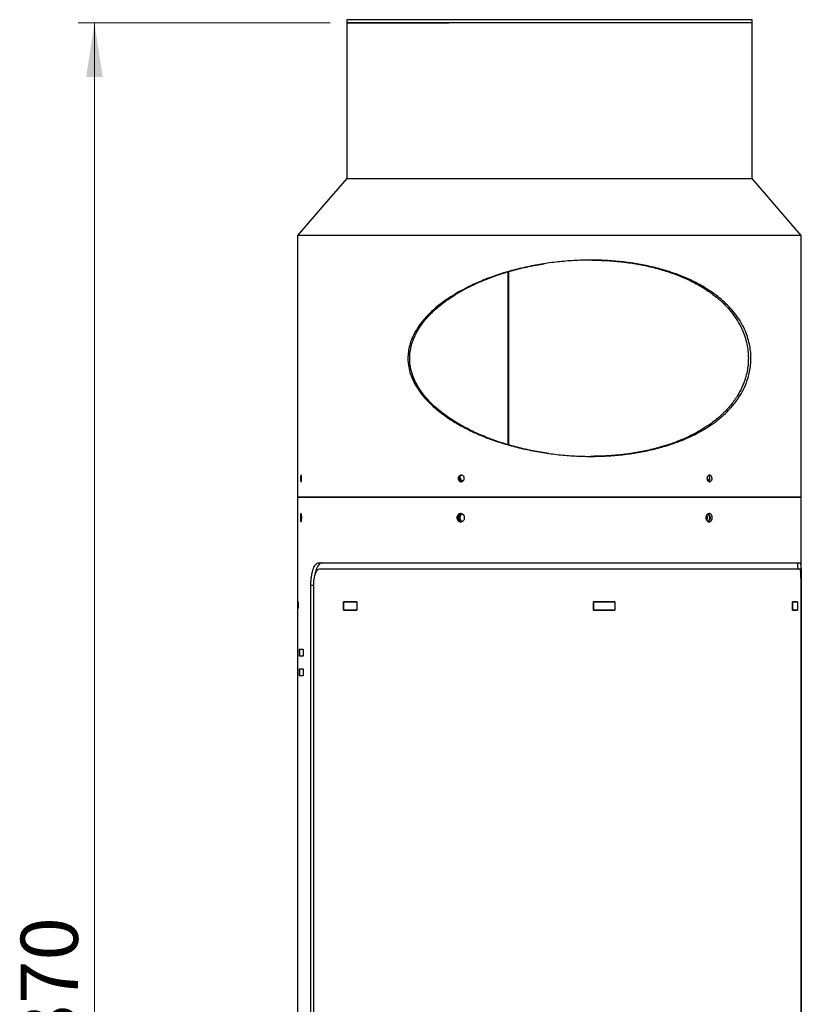
# Model space of a CAD drawing. Units: millimetres. Extents: x 64 to 331, y 96 to 243.
# Drawn here: x 64 to 111, y 183 to 243 of the extents above; entities that cross this region are included whole.
import ezdxf

# ---------------------------------------------------------------- set-up
doc = ezdxf.new("R2010")
doc.units = ezdxf.units.MM
doc.styles.add('SLDTEXTSTYLE0', font='TXT', dxfattribs={"width": 0.75})
doc.dimstyles.new('SLDDIMSTYLE0', dxfattribs={"dimtxt": 3.5, "dimasz": 3.302, "dimexe": 0, "dimexo": 0.0625, "dimgap": 0.875, "dimtad": 1, "dimlfac": 10, "dimrnd": 1e-09, "dimzin": 12, "dimdsep": 46, "dimtxsty": 'SLDTEXTSTYLE0', "dimsah": 1, "dimcen": 0.09, "dimadec": 0, "dimazin": 3, "dimtfac": 1, "dimtofl": 0, "dimtmove": 0, "dimatfit": 3, "dimfxl": 0, "dimfrac": 2, "dimtolj": 1, "dimtzin": 12, "dimarcsym": 0})

# ---------------------------------------------------------------- blocks, each defined once
blk = doc.blocks.new('_D')
at = {"color": 7, "linetype": 'Continuous', "lineweight": 18}
for p, q in [((82.535, 242.851), (67.107, 242.851)), ((68.107, 242.851), (68.107, 105.851)), ((79.535, 105.851), (67.107, 105.851))]:
    blk.add_line(p, q, dxfattribs=at)
for points in [[(68.107, 242.851), (67.599, 239.549), (68.615, 239.549)], [(68.107, 105.851), (68.615, 109.153), (67.599, 109.153)]]:
    blk.add_solid(points, dxfattribs=at)
at = {"color": 7, "linetype": 'Continuous', "lineweight": 18, "insert": (63.595, 177.578), "char_height": 3.5, "attachment_point": 1, "rotation": 90, "style": 'SLDTEXTSTYLE0'}
blk.add_mtext('1370', dxfattribs=at)

msp = doc.modelspace()

# ---------------------------------------------------------------- linework, layer by layer
at = {"color": 7, "linetype": 'Continuous', "lineweight": 25}
for p, q in [((83.535, 243.0505), (83.535, 242.8505)), ((83.705, 243.0505), (83.535, 243.0505)), ((83.535, 242.8505), (83.535, 233.3505)), ((83.535, 242.8505), (83.705, 242.8505)), ((108.335, 242.8505), (83.535, 242.8505)), ((108.335, 243.0505), (83.705, 243.0505)), ((83.705, 242.8505), (89.7746, 242.8505)), ((108.335, 242.8505), (108.335, 243.0505)), ((108.335, 233.3505), (108.335, 242.8505)), ((83.535, 233.3505), (108.335, 233.3505)), ((80.5349, 229.8505), (80.535, 229.8505)), ((80.535, 229.8505), (80.535, 213.8505)), ((111.335, 229.8505), (80.535, 229.8505)), ((111.335, 229.8505), (111.335, 229.8505)), ((111.335, 213.8505), (111.335, 229.8505)), ((93.4067, 227.6331), (93.4067, 217.0675)), ((93.4134, 217.0654), (93.4134, 227.635)), ((93.4461, 217.0549), (93.4461, 227.6447)), ((90.4718, 215.1005), (90.4781, 215.1402)), ((80.535, 213.8505), (80.535, 207.4605)), ((80.535, 213.8505), (111.335, 213.8505)), ((111.3349, 213.8505), (80.535, 213.8505)), ((111.3349, 208.4505), (111.3349, 213.8505)), ((81.8541, 209.8505), (111.2675, 209.8505)), ((111.2679, 209.4505), (81.8769, 209.4505)), ((81.3455, 110.2505), (81.3455, 208.4505)), ((81.4983, 208.4505), (81.4983, 110.2505)), ((111.3287, 110.2505), (111.3287, 208.4505)), ((111.3349, 208.4505), (111.3287, 208.4505)), ((111.3349, 208.4505), (111.3349, 110.2505)), ((111.3349, 208.4505), (111.3349, 208.4505)), ((80.535, 207.4605), (80.5666, 207.4605)), ((80.535, 207.4505), (80.535, 207.0505)), ((80.535, 207.4505), (80.5666, 207.4505)), ((80.5391, 207.4505), (80.5391, 207.4605)), ((80.5666, 207.4605), (80.5666, 207.0405)), ((80.5666, 207.4505), (80.5666, 207.0505)), ((83.3316, 207.4605), (84.1509, 207.4605)), ((83.3316, 206.9405), (83.3316, 207.4605)), ((83.3316, 207.4505), (83.3316, 206.9505)), ((84.1509, 207.4505), (83.3316, 207.4505)), ((83.4953, 207.4505), (83.4953, 207.4605)), ((83.5353, 207.4605), (83.5353, 207.4505)), ((84.1509, 207.4605), (84.1509, 206.9405)), ((84.1509, 207.4505), (84.1509, 206.9505)), ((98.6291, 207.4605), (99.9403, 207.4605)), ((98.6291, 206.9405), (98.6291, 207.4605)), ((98.6291, 207.4505), (98.6291, 206.9505)), ((99.9403, 207.4505), (98.6291, 207.4505)), ((99.8883, 207.4605), (99.8883, 207.4505)), ((99.9403, 207.4605), (99.9403, 206.9405)), ((99.9403, 207.4505), (99.9403, 206.9505)), ((110.8154, 207.4605), (111.1045, 207.4605)), ((110.8154, 206.9405), (110.8154, 207.4605)), ((110.8154, 207.4505), (110.8154, 206.9505)), ((111.1045, 207.4505), (110.8154, 207.4505)), ((110.9075, 207.4605), (110.9075, 207.4505)), ((111.1045, 207.4605), (111.1045, 206.9405)), ((111.1045, 207.4505), (111.1045, 206.9505)), ((80.535, 207.0505), (80.5666, 207.0505)), ((80.535, 207.0405), (80.535, 111.6605)), ((80.5666, 207.0405), (80.535, 207.0405)), ((80.5391, 207.0405), (80.5391, 207.0505)), ((83.3316, 206.9505), (84.1509, 206.9505)), ((84.1509, 206.9405), (83.3316, 206.9405)), ((83.4953, 206.9405), (83.4953, 206.9505)), ((83.5353, 206.9505), (83.5353, 206.9405)), ((98.6291, 206.9505), (99.9403, 206.9505)), ((99.9403, 206.9405), (98.6291, 206.9405)), ((99.8883, 206.9505), (99.8883, 206.9405)), ((110.8154, 206.9505), (111.1045, 206.9505)), ((111.1045, 206.9405), (110.8154, 206.9405)), ((110.9075, 206.9505), (110.9075, 206.9405)), ((80.6456, 204.5605), (80.8644, 204.5605)), ((80.6456, 204.1405), (80.6456, 204.5605)), ((80.6456, 204.5505), (80.6456, 204.1505)), ((80.8644, 204.5505), (80.6456, 204.5505)), ((80.6456, 204.1505), (80.8644, 204.1505)), ((80.8644, 204.1405), (80.6456, 204.1405)), ((80.8442, 204.5505), (80.8442, 204.5605)), ((80.8442, 204.1405), (80.8442, 204.1505)), ((80.8644, 204.5605), (80.8644, 204.1405)), ((80.8644, 204.5505), (80.8644, 204.1505)), ((80.6456, 203.3605), (80.8644, 203.3605)), ((80.6456, 202.9405), (80.6456, 203.3605)), ((80.6456, 203.3505), (80.6456, 202.9505)), ((80.8644, 203.3505), (80.6456, 203.3505)), ((80.6456, 202.9505), (80.8644, 202.9505)), ((80.8644, 202.9405), (80.6456, 202.9405)), ((80.8442, 203.3505), (80.8442, 203.3605)), ((80.8442, 202.9405), (80.8442, 202.9505)), ((80.8644, 203.3605), (80.8644, 202.9405)), ((80.8644, 203.3505), (80.8644, 202.9505))]:
    msp.add_line(p, q, dxfattribs=at)
at = {"color": 8, "linetype": 'Continuous', "lineweight": 25}
msp.add_line((81.4983, 208.4505), (81.3455, 208.4505), dxfattribs=at)
at = {"color": 7, "linetype": 'Continuous', "lineweight": 25, "flags": 128}
for points in [[(83.5349, 233.3505), (82.0349, 231.6005), (80.5349, 229.8505)], [(111.335, 229.8505), (109.835, 231.6005), (108.335, 233.3505)]]:
    msp.add_lwpolyline(points, dxfattribs=at)
at = {"color": 7, "linetype": 'Continuous', "lineweight": 25}
for points, knots in [([(83.5474, 233.3505), (83.548, 233.3505), (83.5494, 233.3505), (83.6896, 233.3505), (83.947, 233.3505), (84.3238, 233.3505), (84.8114, 233.3505), (85.4061, 233.3505), (86.1023, 233.3505), (86.8928, 233.3505), (87.7705, 233.3505), (88.7266, 233.3505), (89.7522, 233.3505), (90.8371, 233.3505), (91.9712, 233.3505), (93.1434, 233.3505), (94.3424, 233.3505), (95.5568, 233.3505), (96.7748, 233.3505), (97.9847, 233.3505), (99.1749, 233.3505), (100.3339, 233.3505), (101.4506, 233.3505), (102.5143, 233.3505), (103.5146, 233.3505), (104.4421, 233.3505), (105.2876, 233.3505), (106.0433, 233.3505), (106.7015, 233.3505), (107.2565, 233.3505), (107.7017, 233.3505), (108.0363, 233.3505), (108.2456, 233.3505), (108.3406, 233.3505), (108.3257, 233.3505), (108.3222, 233.3505)], [0, 0, 0, 0, 0.0220132, 0.0532474, 0.0844816, 0.1157158, 0.14695, 0.1781843, 0.2094184, 0.2406526, 0.2718869, 0.3031211, 0.3343553, 0.3655896, 0.3968238, 0.428058, 0.4592922, 0.4905264, 0.5217607, 0.5529949, 0.5842291, 0.6154633, 0.6466975, 0.6779317, 0.7091659, 0.7404002, 0.7716344, 0.8028686, 0.8341029, 0.8653371, 0.8965713, 0.9278055, 0.9590397, 0.9902739, 1, 1, 1, 1]), ([(111.3286, 229.8505), (111.3307, 229.8505), (111.3497, 229.8505), (111.2724, 229.8505), (111.0892, 229.8505), (110.7788, 229.8505), (110.3612, 229.8505), (109.8377, 229.8505), (109.2107, 229.8505), (108.4806, 229.8505), (107.6502, 229.8505), (106.7247, 229.8505), (105.7155, 229.8505), (104.6309, 229.8505), (103.4859, 229.8505), (102.2907, 229.8505), (101.0554, 229.8505), (99.7818, 229.8505), (98.4718, 229.8505), (97.1344, 229.8505), (95.7798, 229.8505), (94.4264, 229.8505), (93.0846, 229.8505), (91.7727, 229.8505), (90.5002, 229.8505), (89.2759, 229.8505), (88.1013, 229.8505), (86.9781, 229.8505), (85.9165, 229.8505), (84.9258, 229.8505), (84.0203, 229.8505), (83.2067, 229.8505), (82.4958, 229.8505), (81.8908, 229.8505), (81.3942, 229.8505), (81.0055, 229.8505), (80.7289, 229.8505), (80.562, 229.8505), (80.5475, 229.8505), (80.5406, 229.8505)], [0, 0, 0, 0, 0.0033959, 0.0313841, 0.0593725, 0.0873607, 0.1148496, 0.1423383, 0.1698272, 0.197316, 0.2253043, 0.2532927, 0.2812809, 0.3092693, 0.3372575, 0.3647465, 0.3922352, 0.4197241, 0.4472129, 0.4752012, 0.5031896, 0.5311778, 0.5591662, 0.5871544, 0.6146434, 0.6421321, 0.669621, 0.6971098, 0.7250981, 0.7530865, 0.7810747, 0.8090631, 0.8370512, 0.8645402, 0.8920289, 0.9195178, 0.9470066, 0.9749949, 1, 1, 1, 1]), ([(87.2804, 222.34), (87.2854, 222.4768), (87.2955, 222.7518), (87.3819, 223.1539), (87.5403, 223.6213), (87.8053, 224.1293), (88.2126, 224.6884), (88.7175, 225.2203), (89.315, 225.7184), (89.9226, 226.1347), (90.5232, 226.4876), (91.1072, 226.7867), (91.7113, 227.0576), (92.333, 227.3013), (92.9702, 227.519), (93.7212, 227.7408), (94.5909, 227.9517), (95.577, 228.1333), (96.5697, 228.2614), (97.5605, 228.3366), (98.5455, 228.359), (99.5179, 228.3294), (100.4724, 228.2475), (101.403, 228.1137), (102.3034, 227.9278), (103.1682, 227.6899), (103.9921, 227.3993), (104.7698, 227.0553), (105.47, 226.6702), (106.0946, 226.2482), (106.6005, 225.8282), (107.0216, 225.4048), (107.3674, 224.9862), (107.6742, 224.5218), (107.9136, 224.0469), (108.0885, 223.5716), (108.1953, 223.1431), (108.2527, 222.7318), (108.2714, 222.3409), (108.251, 221.9389), (108.1898, 221.5372), (108.0721, 221.0694), (107.8752, 220.5603), (107.5672, 219.9996), (107.1776, 219.4664), (106.7065, 218.9672), (106.2167, 218.5502), (105.7223, 218.1969), (105.2329, 217.8978), (104.7178, 217.627), (104.1785, 217.3837), (103.6166, 217.1667), (102.9452, 216.9464), (102.154, 216.738), (101.2379, 216.5593), (100.2951, 216.4341), (99.3337, 216.3618), (98.3572, 216.3423), (97.3726, 216.3747), (96.385, 216.4595), (95.4015, 216.5962), (94.4288, 216.7849), (93.4736, 217.0257), (92.5425, 217.3191), (91.6429, 217.6662), (90.8149, 218.0534), (90.0602, 218.4767), (89.4399, 218.8939), (88.9165, 219.3119), (88.4881, 219.7161), (88.1028, 220.155), (87.7709, 220.6331), (87.5251, 221.1174), (87.3679, 221.5925), (87.292, 221.9895), (87.2837, 222.2412), (87.2804, 222.34)], [0, 0, 0, 0, 0.0072416, 0.0145576, 0.0218804, 0.0339435, 0.0460344, 0.0607226, 0.075467, 0.090189, 0.102337, 0.1144857, 0.1266301, 0.1387748, 0.1509184, 0.163062, 0.1808446, 0.198627, 0.2162422, 0.2338571, 0.251387, 0.2689169, 0.286446, 0.3039754, 0.3215027, 0.3390303, 0.3565573, 0.3740839, 0.3915533, 0.4070956, 0.4226348, 0.4342318, 0.4458823, 0.4574888, 0.4690256, 0.4778796, 0.4867206, 0.4934561, 0.5001888, 0.5074303, 0.5147456, 0.5220679, 0.5341942, 0.5463486, 0.5611225, 0.5759527, 0.5907603, 0.6029776, 0.6151957, 0.6274094, 0.6396234, 0.6518363, 0.6640493, 0.6818254, 0.6996012, 0.7172114, 0.7348215, 0.7523512, 0.769881, 0.78741, 0.8049392, 0.8224664, 0.8399939, 0.8575208, 0.8750473, 0.8925166, 0.9079525, 0.9233851, 0.9346755, 0.9459624, 0.9568366, 0.9677328, 0.9785555, 0.9866635, 0.9947616, 1, 1, 1, 1]), ([(98.5349, 228.3502), (98.8527, 228.3436), (99.4894, 228.3306), (100.4246, 228.2455), (101.338, 228.1127), (102.2214, 227.9275), (103.07, 227.6911), (103.8783, 227.4029), (104.6414, 227.062), (105.3303, 226.6799), (105.9467, 226.2603), (106.4483, 225.8408), (106.8666, 225.4172), (107.2107, 224.9974), (107.5158, 224.5321), (107.7545, 224.0552), (107.9296, 223.5763), (108.0354, 223.1441), (108.0944, 222.7312), (108.1013, 222.4774), (108.1048, 222.3505)], [0, 0, 0, 0, 0.0697337, 0.1397061, 0.2096794, 0.2796445, 0.3496105, 0.419573, 0.4895347, 0.5592682, 0.6218639, 0.684447, 0.7314886, 0.7787466, 0.8258296, 0.8726318, 0.9090094, 0.9453332, 0.9726724, 1, 1, 1, 1]), ([(95.8949, 216.5364), (95.7311, 216.5583), (95.2455, 216.6231), (94.4482, 216.7868), (93.5107, 217.0239), (92.5974, 217.3156), (91.715, 217.6592), (90.9007, 218.0436), (90.1563, 218.4644), (89.5415, 218.8812), (89.0219, 219.2993), (88.595, 219.7053), (88.2112, 220.1463), (87.8804, 220.6269), (87.6356, 221.1145), (87.4779, 221.5939), (87.4061, 221.9924), (87.386, 222.38), (87.4102, 222.7517), (87.4923, 223.1539), (87.6503, 223.6231), (87.9136, 224.1345), (88.3197, 224.6968), (88.8223, 225.2308), (89.4164, 225.7303), (90.0207, 226.1476), (90.6177, 226.5011), (91.1979, 226.8003), (91.7983, 227.0712), (92.4164, 227.3149), (93.0499, 227.5324), (93.7931, 227.7519), (94.647, 227.9623), (95.2935, 228.0738), (95.6153, 228.1293)], [0, 0, 0, 0, 0.0219243, 0.0650093, 0.1080948, 0.1511784, 0.1942615, 0.2372043, 0.2754963, 0.3137806, 0.3419925, 0.3701958, 0.3974637, 0.4247879, 0.4519284, 0.4724545, 0.4929547, 0.505768, 0.5238964, 0.5422076, 0.5605349, 0.590875, 0.6212851, 0.6579517, 0.6947577, 0.7315076, 0.7617472, 0.7919885, 0.8222195, 0.8524509, 0.8826796, 0.9129085, 0.9566407, 1, 1, 1, 1]), ([(108.1048, 222.3505), (108.1009, 222.2138), (108.093, 221.939), (108.0301, 221.5371), (107.9142, 221.0675), (107.7179, 220.5551), (107.411, 219.9912), (107.023, 219.4559), (106.5544, 218.9554), (106.0671, 218.5374), (105.5753, 218.1836), (105.0888, 217.8843), (104.5765, 217.6136), (104.0399, 217.3703), (103.4807, 217.1536), (102.8157, 216.9351), (102.0351, 216.7294), (101.1346, 216.5535), (100.2078, 216.4319), (99.31, 216.3611), (98.7156, 216.356), (98.4426, 216.3537)], [0, 0, 0, 0, 0.0292439, 0.0587803, 0.0883443, 0.1375424, 0.1868547, 0.246339, 0.3060499, 0.3656689, 0.4147228, 0.46378, 0.5128203, 0.5618614, 0.6108984, 0.6599357, 0.730455, 0.8009732, 0.8708088, 0.9406434, 1, 1, 1, 1]), ([(80.7461, 215.2005), (80.75, 215.1983), (80.7576, 215.1937), (80.7681, 215.1585), (80.7762, 215.1069), (80.7802, 215.0508), (80.7813, 214.9923), (80.7795, 214.9338), (80.7737, 214.8745), (80.7649, 214.8289), (80.7551, 214.805), (80.7449, 214.7978), (80.7348, 214.8083), (80.7252, 214.8422), (80.718, 214.8941), (80.7146, 214.9501), (80.7136, 215.0087), (80.7152, 215.0673), (80.7202, 215.1267), (80.7281, 215.1719), (80.7372, 215.1968), (80.7435, 215.1994), (80.7461, 215.2005)], [0, 0, 0, 0, 0.0545782, 0.1091654, 0.163436, 0.2169486, 0.2499314, 0.3026637, 0.3553739, 0.4085887, 0.4622234, 0.5000071, 0.5545447, 0.6090966, 0.6632834, 0.7168124, 0.749997, 0.8027831, 0.855568, 0.9085928, 0.9624222, 1, 1, 1, 1]), ([(90.3523, 215.0005), (90.3543, 215.0228), (90.3584, 215.0673), (90.3903, 215.1266), (90.4375, 215.1721), (90.4969, 215.1988), (90.562, 215.2033), (90.6252, 215.1845), (90.679, 215.1443), (90.7168, 215.0878), (90.7304, 215.0367), (90.733, 214.9853), (90.7247, 214.9338), (90.6938, 214.8745), (90.6461, 214.8289), (90.5864, 214.8022), (90.5213, 214.7977), (90.4582, 214.8165), (90.4047, 214.8566), (90.3673, 214.913), (90.3534, 214.9642), (90.3525, 214.9936), (90.3523, 215.0005)], [0, 0, 0, 0, 0.0527988, 0.1055952, 0.1586256, 0.2124711, 0.26674, 0.3215518, 0.3760689, 0.4301794, 0.4835844, 0.4999299, 0.5526751, 0.6053983, 0.6586259, 0.7122736, 0.7667116, 0.821363, 0.8759793, 0.9300154, 0.9834075, 1, 1, 1, 1]), ([(90.6667, 214.8558), (90.6478, 214.8533), (90.6021, 214.8472), (90.5302, 214.8711), (90.4653, 214.921), (90.4261, 214.9713), (90.4182, 215.004), (90.417, 215.0092)], [0, 0, 0, 0, 0.18101373, 0.43937323, 0.69691186, 0.95201673, 1, 1, 1, 1]), ([(90.5764, 215.1949), (90.5605, 215.1911), (90.5239, 215.1823), (90.4762, 215.1434), (90.4396, 215.0879), (90.4259, 215.0368), (90.425, 215.0075), (90.4248, 215.0005)], [0, 0, 0, 0, 0.1895648, 0.4340793, 0.6792474, 0.9237519, 1, 1, 1, 1]), ([(90.4248, 215.0005), (90.4268, 214.9781), (90.431, 214.9331), (90.463, 214.8728), (90.5106, 214.8293), (90.5507, 214.8063), (90.5728, 214.8053), (90.5739, 214.8052)], [0, 0, 0, 0, 0.2467216, 0.4934164, 0.7397307, 0.9864693, 1, 1, 1, 1]), ([(90.6667, 214.8558), (90.6448, 214.861), (90.5972, 214.8723), (90.536, 214.9218), (90.4903, 214.9912), (90.4732, 215.055), (90.4721, 215.0917), (90.4718, 215.1005)], [0, 0, 0, 0, 0.20381892, 0.44402164, 0.6843126, 0.92455705, 1, 1, 1, 1]), ([(105.5732, 215.0005), (105.5749, 215.0228), (105.5784, 215.0673), (105.605, 215.1266), (105.6443, 215.1721), (105.6936, 215.1988), (105.7473, 215.2033), (105.7991, 215.1845), (105.843, 215.1443), (105.8737, 215.0878), (105.8847, 215.0367), (105.8868, 214.9853), (105.8802, 214.9338), (105.855, 214.8745), (105.8161, 214.8289), (105.7673, 214.8022), (105.7138, 214.7977), (105.6616, 214.8165), (105.617, 214.8566), (105.5858, 214.913), (105.5742, 214.9642), (105.5734, 214.9936), (105.5732, 215.0005)], [0, 0, 0, 0, 0.0527988, 0.1055952, 0.1586257, 0.2124711, 0.26674, 0.3215517, 0.3760687, 0.4301792, 0.4835842, 0.4999298, 0.5526749, 0.6053982, 0.6586261, 0.712274, 0.7667117, 0.8213628, 0.8759795, 0.9300154, 0.9834075, 1, 1, 1, 1]), ([(105.5936, 215.0931), (105.5926, 215.067), (105.5913, 215.0312), (105.5773, 215.0013), (105.5735, 214.9933)], [0, 0, 0, 0, 0.732672, 1, 1, 1, 1]), ([(105.7242, 215.1004), (105.7222, 215.0726), (105.718, 215.0169), (105.6851, 214.9439), (105.6474, 214.8944), (105.6185, 214.8804), (105.6098, 214.8762)], [0, 0, 0, 0, 0.2905132, 0.5809654, 0.8738955, 1, 1, 1, 1]), ([(105.666, 214.8189), (105.6675, 214.8195), (105.6857, 214.8261), (105.7142, 214.8585), (105.7447, 214.9128), (105.7555, 214.9642), (105.7576, 215.0159), (105.7509, 215.0683), (105.7252, 215.1271), (105.6951, 215.1664), (105.6726, 215.177), (105.6663, 215.18)], [0, 0, 0, 0, 0.013612, 0.1609067, 0.3080032, 0.4556348, 0.5017116, 0.6489359, 0.7961943, 0.9434868, 1, 1, 1, 1]), ([(80.7845, 212.6004), (80.7845, 212.5838), (80.7842, 212.5675), (80.783, 212.5353), (80.7821, 212.5194), (80.7798, 212.489), (80.7784, 212.4746), (80.7752, 212.4474), (80.7733, 212.4346), (80.7671, 212.4001), (80.7623, 212.3816), (80.7546, 212.3631), (80.7519, 212.3584), (80.7465, 212.3521), (80.7438, 212.3505), (80.7384, 212.3505), (80.7357, 212.3521), (80.7306, 212.3584), (80.7281, 212.3631), (80.7233, 212.3755), (80.721, 212.3832), (80.7168, 212.4012), (80.7148, 212.4115), (80.7112, 212.4347), (80.7096, 212.4474), (80.7069, 212.4745), (80.7057, 212.4891), (80.7038, 212.5195), (80.7031, 212.5352), (80.7021, 212.5674), (80.7019, 212.584), (80.7019, 212.6173), (80.7021, 212.6336), (80.7031, 212.6658), (80.7038, 212.6818), (80.7057, 212.7121), (80.7069, 212.7265), (80.7096, 212.7537), (80.7113, 212.7665), (80.7166, 212.801), (80.7209, 212.8194), (80.7281, 212.8379), (80.7306, 212.8427), (80.7358, 212.849), (80.7384, 212.8505), (80.7438, 212.8505), (80.7465, 212.8489), (80.7519, 212.8426), (80.7545, 212.8379), (80.7597, 212.8255), (80.7622, 212.8177), (80.767, 212.7998), (80.7692, 212.7895), (80.7733, 212.7663), (80.7752, 212.7536), (80.7784, 212.7265), (80.7798, 212.7119), (80.7821, 212.6815), (80.783, 212.6659), (80.7842, 212.6337), (80.7845, 212.617), (80.7845, 212.6004)], [0, 0, 0, 0, 0.03125, 0.03125, 0.0625, 0.0625, 0.09375, 0.09375, 0.125, 0.125, 0.1875, 0.1875, 0.21875, 0.21875, 0.25, 0.25, 0.28125, 0.28125, 0.3125, 0.3125, 0.34375, 0.34375, 0.375, 0.375, 0.40625, 0.40625, 0.4375, 0.4375, 0.46875, 0.46875, 0.5, 0.5, 0.53125, 0.53125, 0.5625, 0.5625, 0.59375, 0.59375, 0.625, 0.625, 0.6875, 0.6875, 0.71875, 0.71875, 0.75, 0.75, 0.78125, 0.78125, 0.8125, 0.8125, 0.84375, 0.84375, 0.875, 0.875, 0.90625, 0.90625, 0.9375, 0.9375, 0.96875, 0.96875, 1, 1, 1, 1]), ([(90.7508, 212.6004), (90.7508, 212.5838), (90.7492, 212.5675), (90.7431, 212.5353), (90.7384, 212.5194), (90.7263, 212.489), (90.7189, 212.4746), (90.7015, 212.4474), (90.6914, 212.4346), (90.6583, 212.4001), (90.6318, 212.3816), (90.589, 212.3631), (90.5741, 212.3584), (90.5437, 212.3521), (90.5284, 212.3505), (90.4976, 212.3505), (90.482, 212.3521), (90.4519, 212.3584), (90.4372, 212.3631), (90.4087, 212.3755), (90.3949, 212.3832), (90.3693, 212.4012), (90.3574, 212.4115), (90.3353, 212.4347), (90.3254, 212.4474), (90.3082, 212.4745), (90.3008, 212.4891), (90.2888, 212.5195), (90.2843, 212.5352), (90.2782, 212.5674), (90.2766, 212.584), (90.2767, 212.6173), (90.2782, 212.6336), (90.2843, 212.6658), (90.2889, 212.6818), (90.3009, 212.7121), (90.3082, 212.7265), (90.3255, 212.7537), (90.3355, 212.7665), (90.3683, 212.801), (90.3946, 212.8194), (90.4372, 212.8379), (90.4521, 212.8427), (90.4824, 212.849), (90.4977, 212.8505), (90.5284, 212.8505), (90.544, 212.8489), (90.5742, 212.8426), (90.589, 212.8379), (90.6176, 212.8255), (90.6315, 212.8177), (90.6572, 212.7998), (90.6693, 212.7895), (90.6916, 212.7663), (90.7015, 212.7536), (90.7188, 212.7265), (90.7264, 212.7119), (90.7385, 212.6815), (90.743, 212.6659), (90.7492, 212.6337), (90.7508, 212.617), (90.7508, 212.6004)], [0, 0, 0, 0, 0.03125, 0.03125, 0.0625, 0.0625, 0.09375, 0.09375, 0.125, 0.125, 0.1875, 0.1875, 0.21875, 0.21875, 0.25, 0.25, 0.28125, 0.28125, 0.3125, 0.3125, 0.34375, 0.34375, 0.375, 0.375, 0.40625, 0.40625, 0.4375, 0.4375, 0.46875, 0.46875, 0.5, 0.5, 0.53125, 0.53125, 0.5625, 0.5625, 0.59375, 0.59375, 0.625, 0.625, 0.6875, 0.6875, 0.71875, 0.71875, 0.75, 0.75, 0.78125, 0.78125, 0.8125, 0.8125, 0.84375, 0.84375, 0.875, 0.875, 0.90625, 0.90625, 0.9375, 0.9375, 0.96875, 0.96875, 1, 1, 1, 1]), ([(90.3501, 212.6005), (90.3527, 212.6286), (90.3578, 212.6847), (90.3978, 212.76), (90.4571, 212.815), (90.5117, 212.8444), (90.5441, 212.8453), (90.5502, 212.8454)], [0, 0, 0, 0, 0.2361804, 0.4723657, 0.7083345, 0.944741, 1, 1, 1, 1]), ([(90.5449, 212.3558), (90.5231, 212.361), (90.4755, 212.3723), (90.4143, 212.4218), (90.3687, 212.4912), (90.3515, 212.555), (90.3504, 212.5917), (90.3501, 212.6005)], [0, 0, 0, 0, 0.2037386, 0.4439651, 0.6842807, 0.9245492, 1, 1, 1, 1]), ([(90.5714, 212.3635), (90.5582, 212.3667), (90.5188, 212.3763), (90.4641, 212.4216), (90.417, 212.491), (90.4003, 212.5552), (90.3971, 212.6195), (90.4073, 212.684), (90.4456, 212.7575), (90.5017, 212.814), (90.5484, 212.8313), (90.5704, 212.8394)], [0, 0, 0, 0, 0.0665662, 0.1992757, 0.330731, 0.4604033, 0.5005603, 0.6287095, 0.7568541, 0.8857856, 1, 1, 1, 1]), ([(90.4718, 212.6005), (90.4743, 212.6287), (90.4794, 212.6851), (90.52, 212.7585), (90.5648, 212.8072), (90.5983, 212.8204), (90.6072, 212.8239)], [0, 0, 0, 0, 0.2976743, 0.5953543, 0.8927613, 1, 1, 1, 1]), ([(90.6029, 212.3757), (90.6028, 212.3757), (90.5778, 212.3838), (90.5366, 212.4233), (90.4902, 212.4907), (90.4732, 212.555), (90.4721, 212.5917), (90.4718, 212.6005)], [0, 0, 0, 0, 0.000299, 0.3019019, 0.6036156, 0.9052297, 1, 1, 1, 1]), ([(105.5097, 212.6005), (105.5097, 212.6171), (105.5111, 212.6335), (105.5162, 212.6656), (105.52, 212.6816), (105.5301, 212.712), (105.5362, 212.7264), (105.5507, 212.7536), (105.5591, 212.7664), (105.5865, 212.8009), (105.6086, 212.8194), (105.644, 212.8379), (105.6563, 212.8426), (105.6815, 212.8489), (105.6941, 212.8505), (105.7195, 212.8505), (105.7324, 212.8489), (105.7572, 212.8426), (105.7693, 212.8379), (105.7928, 212.8255), (105.8042, 212.8178), (105.8252, 212.7998), (105.835, 212.7895), (105.8532, 212.7663), (105.8612, 212.7536), (105.8754, 212.7266), (105.8815, 212.7119), (105.8913, 212.6815), (105.895, 212.6659), (105.9, 212.6337), (105.9013, 212.6171), (105.9013, 212.5838), (105.9, 212.5675), (105.895, 212.5353), (105.8913, 212.5194), (105.8815, 212.489), (105.8755, 212.4746), (105.8613, 212.4474), (105.8531, 212.4346), (105.8262, 212.4001), (105.8045, 212.3817), (105.7695, 212.3632), (105.7572, 212.3584), (105.7322, 212.3521), (105.7196, 212.3505), (105.6942, 212.3505), (105.6813, 212.3521), (105.6563, 212.3584), (105.6441, 212.3631), (105.6204, 212.3754), (105.6089, 212.3832), (105.5875, 212.4012), (105.5775, 212.4114), (105.559, 212.4346), (105.5508, 212.4473), (105.5363, 212.4744), (105.5301, 212.489), (105.52, 212.5194), (105.5162, 212.535), (105.5111, 212.5672), (105.5097, 212.5839), (105.5097, 212.6005)], [0, 0, 0, 0, 0.03125, 0.03125, 0.0625, 0.0625, 0.09375, 0.09375, 0.125, 0.125, 0.1875, 0.1875, 0.21875, 0.21875, 0.25, 0.25, 0.28125, 0.28125, 0.3125, 0.3125, 0.34375, 0.34375, 0.375, 0.375, 0.40625, 0.40625, 0.4375, 0.4375, 0.46875, 0.46875, 0.5, 0.5, 0.53125, 0.53125, 0.5625, 0.5625, 0.59375, 0.59375, 0.625, 0.625, 0.6875, 0.6875, 0.71875, 0.71875, 0.75, 0.75, 0.78125, 0.78125, 0.8125, 0.8125, 0.84375, 0.84375, 0.875, 0.875, 0.90625, 0.90625, 0.9375, 0.9375, 0.96875, 0.96875, 1, 1, 1, 1]), ([(105.5515, 212.7537), (105.5605, 212.739), (105.5828, 212.7021), (105.593, 212.6459), (105.5957, 212.5814), (105.5883, 212.5165), (105.5654, 212.4703), (105.5543, 212.4478)], [0, 0, 0, 0, 0.1696091, 0.4243141, 0.5041948, 0.7579747, 1, 1, 1, 1]), ([(105.7242, 212.6004), (105.7222, 212.5726), (105.7181, 212.5168), (105.685, 212.4441), (105.6494, 212.3962), (105.6229, 212.3831), (105.6166, 212.3799)], [0, 0, 0, 0, 0.3005308, 0.6009985, 0.9040295, 1, 1, 1, 1]), ([(105.6195, 212.8211), (105.6366, 212.8076), (105.6725, 212.7795), (105.7087, 212.7095), (105.7231, 212.6459), (105.724, 212.6091), (105.7242, 212.6004)], [0, 0, 0, 0, 0.2834781, 0.5954476, 0.9044441, 1, 1, 1, 1]), ([(105.6425, 212.8336), (105.6498, 212.8312), (105.6782, 212.8219), (105.7189, 212.7787), (105.7567, 212.7102), (105.7707, 212.6461), (105.7716, 212.6092), (105.7718, 212.6004)], [0, 0, 0, 0, 0.09493825, 0.36791562, 0.64055083, 0.91418304, 1, 1, 1, 1]), ([(105.7718, 212.6004), (105.7697, 212.5723), (105.7656, 212.516), (105.7324, 212.442), (105.6902, 212.3889), (105.6562, 212.3736), (105.6428, 212.3676)], [0, 0, 0, 0, 0.27338919, 0.54673572, 0.82048084, 1, 1, 1, 1]), ([(81.3455, 208.4505), (81.3467, 208.5292), (81.3492, 208.6866), (81.369, 208.9161), (81.4006, 209.1322), (81.4446, 209.3293), (81.5006, 209.5008), (81.5675, 209.6432), (81.6448, 209.7503), (81.7393, 209.8325), (81.8124, 209.844), (81.8541, 209.8505)], [0, 0, 0, 0, 0.1073029, 0.2146039, 0.3219105, 0.4292155, 0.5364817, 0.6437475, 0.7508589, 0.8579703, 1, 1, 1, 1]), ([(82.0444, 209.8505), (82.0128, 209.8466), (81.9495, 209.8389), (81.8614, 209.778), (81.7812, 209.6816), (81.7104, 209.5506), (81.6514, 209.3871), (81.6097, 209.2314), (81.5926, 209.1245), (81.5868, 209.0882)], [0, 0, 0, 0, 0.1536696, 0.3073352, 0.4610256, 0.614716, 0.7680641, 0.9214094, 1, 1, 1, 1]), ([(111.0666, 209.8505), (111.0736, 209.8468), (111.0878, 209.8392), (111.104, 209.7789), (111.1163, 209.6817), (111.1239, 209.5717), (111.1266, 209.4829), (111.1276, 209.4505)], [0, 0, 0, 0, 0.2150155, 0.43624554, 0.65126836, 0.87255706, 1, 1, 1, 1]), ([(111.2675, 209.8505), (111.2744, 209.8468), (111.2884, 209.8393), (111.3044, 209.7786), (111.3166, 209.6824), (111.325, 209.5517), (111.3302, 209.3886), (111.3331, 209.2007), (111.3344, 208.9896), (111.3349, 208.7395), (111.3349, 208.5551), (111.3349, 208.4505)], [0, 0, 0, 0, 0.1057473, 0.2145516, 0.3203028, 0.4291355, 0.5346662, 0.6432542, 0.7488853, 0.8575722, 1, 1, 1, 1]), ([(81.8769, 209.4505), (81.8317, 209.4395), (81.7413, 209.4175), (81.6284, 209.2455), (81.5464, 208.9921), (81.5043, 208.7109), (81.5, 208.5247), (81.4983, 208.4505)], [0, 0, 0, 0, 0.2145675, 0.4291478, 0.6434881, 0.8579382, 1, 1, 1, 1]), ([(111.3287, 208.4505), (111.3285, 208.5629), (111.3279, 208.7878), (111.3221, 209.0874), (111.3097, 209.3135), (111.291, 209.4334), (111.2745, 209.4456), (111.2679, 209.4505)], [0, 0, 0, 0, 0.2145976, 0.4291909, 0.6437453, 0.8581461, 1, 1, 1, 1])]:
    msp.add_open_spline(points, degree=3, knots=knots, dxfattribs=at)

# ---------------------------------------------------------------- dimensions: what is measured, and where the dimension line sits
at = {"color": 7, "linetype": 'Continuous', "lineweight": 18}
dim = msp.add_linear_dim(base=(68.1067, 105.8505), p1=(83.535, 242.8505), p2=(80.535, 105.8505), angle=90, dimstyle='SLDDIMSTYLE0', dxfattribs=at)
dim.commit()
dim.dimension.update_dxf_attribs({"geometry": '_D', "text_midpoint": (68.1067, 182.7501), "dimtype": 160})

doc.saveas('drawing.dxf')
